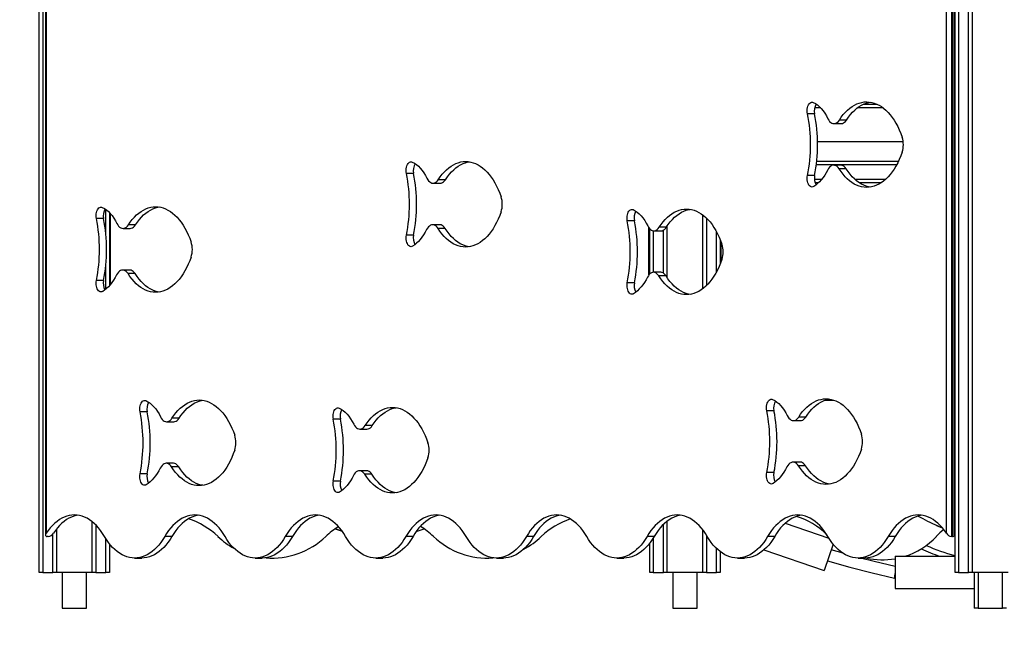
# Model space of a CAD drawing. Units: millimetres. Extents: x 38575 to 72980, y 41310 to 63984.
# Drawn here: x 54017 to 55387, y 59792 to 60638 of the extents above; entities that cross this region are included whole.
import ezdxf

# ---------------------------------------------------------------- set-up
doc = ezdxf.new("R2010")
doc.units = ezdxf.units.MM
doc.header["$PDSIZE"] = -1
doc.layers.get('0').update_dxf_attribs({"color": 1})
doc.layers.add('TIPTAP', color=6, linetype='Continuous')
doc.layers.add('TIPTAP_DIM', color=9, linetype='Continuous')
doc.styles.get("Standard").update_dxf_attribs({"font": 'arial.ttf'})
doc.dimstyles.new('0000000028386F98', dxfattribs={"dimscale": 100, "dimtxt": 1, "dimasz": 1, "dimexe": 1, "dimexo": 1, "dimgap": 1, "dimtad": 1, "dimdec": 0, "dimtxsty": 'Standard', "dimblk": 'OBLIQUE', "dimcen": 2.5, "dimdle": 1, "dimadec": 0, "dimazin": 0, "dimtfac": 1, "dimtdec": 0, "dimtmove": 0, "dimatfit": 3, "dimldrblk": 'OBLIQUE', "dimfxl": 0, "dimarcsym": 0})

# ---------------------------------------------------------------- blocks, each defined once
blk = doc.blocks.new('MM118_front')
at = {"layer": 'TIPTAP'}
for p, q in [((-1324, 50), (-1324, 2393)), ((-1319, 2393), (-1319, 50)), ((-49, 50), (-49, 2393)), ((-44, 2393), (-44, 50)), ((-30, 50), (-30, 2393)), ((-25, 2393), (-25, 50)), ((-61, 104.5), (-61, 1130.3)), ((-54, 1130), (-54, 100)), ((-52.4, 100), (-52.4, 1130)), ((-50.2, 102.1), (-50.2, 1130.1)), ((-1315, 924.9), (-1315, 102.1)), ((-1314.1, 924.8), (-1314.1, 104.5)), ((-50.2, 779.6), (-49, 779.4)), ((-50.2, 756.9), (-49, 756.9)), ((-49, 751.9), (-50.2, 751.9)), ((-50.2, 731.9), (-49, 731.9)), ((-49, 726.9), (-50.2, 726.9)), ((-242.4, 701.9), (-241.9, 701.9)), ((-176.7, 701.9), (-157.2, 701.9)), ((-50.2, 701.9), (-49, 701.9)), ((-244.4, 688.8), (-254.3, 688.8)), ((-236, 696.9), (-244.4, 696.9)), ((-149.1, 696.9), (-184.9, 696.9)), ((-49, 696.9), (-50.2, 696.9)), ((-217.4, 675), (-207.5, 675)), ((-200.1, 680), (-210, 680)), ((-240.2, 650), (-121.2, 650)), ((-50.2, 650), (-49, 650)), ((-130.3, 617.6), (-241.9, 617.6)), ((-241.4, 622.6), (-127.8, 622.6)), ((-207.9, 617.2), (-217.8, 617.2)), ((-50.2, 622.6), (-49, 622.6)), ((-49, 617.6), (-50.2, 617.6)), ((-802.7, 605.7), (-812.6, 605.7)), ((-200.4, 612.1), (-210.4, 612.1)), ((-775.7, 592), (-765.7, 592)), ((-758.4, 596.9), (-768.3, 596.9)), ((-244.4, 602.7), (-254.3, 602.7)), ((-244.8, 597.6), (-234.4, 597.6)), ((-239, 592.6), (-243.9, 592.6)), ((-188.5, 597.6), (-145.4, 597.6)), ((-151.8, 592.6), (-182.2, 592.6)), ((-50.2, 597.6), (-49, 597.6)), ((-49, 592.6), (-50.2, 592.6)), ((-50.2, 567.6), (-49, 567.6)), ((-49, 562.6), (-50.2, 562.6)), ((-1231, 520.7), (-1231, 555.4)), ((-1226, 551), (-1226, 449.5)), ((-1225, 550), (-1226, 550)), ((-1225, 550), (-1225, 450.7)), ((-1234.2, 542.7), (-1244.1, 542.7)), ((-495.2, 539.5), (-505.2, 539.5)), ((-400, 445.2), (-400, 547.7)), ((-395, 543.4), (-395, 449.5)), ((-1207.2, 529), (-1197.3, 529)), ((-1189.9, 533.9), (-1199.8, 533.9)), ((-766.2, 534.1), (-776.1, 534.1)), ((-758.7, 529.1), (-768.7, 529.1)), ((-475, 464.4), (-475, 529.8)), ((-474, 465.5), (-474, 528.6)), ((-469, 525.8), (-469, 467.9)), ((-468.2, 525.7), (-458.3, 525.7)), ((-450.9, 530.7), (-460.8, 530.7)), ((-455, 466.7), (-455, 526.6)), ((-450, 532), (-450, 460.9)), ((-381, 468.6), (-381, 524.3)), ((-802.7, 519.6), (-812.6, 519.6)), ((-376, 513.7), (-376, 479.2)), ((-375, 511.2), (-375, 481.7)), ((-50.1, 513.5), (-50.2, 513.1)), ((-50.2, 505), (-49.5, 505)), ((-49.5, 505), (-49.5, 445)), ((-49.5, 505), (-49, 505)), ((-1231, 444.6), (-1231, 478.6)), ((-1197.8, 471.1), (-1207.7, 471.1)), ((-1190.3, 466.1), (-1200.2, 466.1)), ((-458.8, 467.9), (-468.7, 467.9)), ((-1234.2, 456.6), (-1244.1, 456.6)), ((-495.2, 453.4), (-505.2, 453.4)), ((-451.3, 462.8), (-461.2, 462.8)), ((-50.2, 445), (-49.5, 445)), ((-49.5, 445), (-49, 445)), ((-50.2, 427.7), (-50.1, 427.4)), ((-50.2, 400), (-49, 400)), ((-229.2, 290), (-218.1, 290)), ((-50.2, 290), (-49, 290)), ((-301, 275.2), (-311, 275.2)), ((-50.2, 285), (-49, 285)), ((-1173.5, 273.5), (-1183.5, 273.5)), ((-1129.2, 264.7), (-1139.1, 264.7)), ((-904.5, 263.2), (-914.4, 263.2)), ((-274, 261.4), (-264.1, 261.4)), ((-256.7, 266.3), (-266.6, 266.3)), ((-1146.5, 259.8), (-1136.6, 259.8)), ((-877.5, 249.5), (-867.6, 249.5)), ((-860.2, 254.4), (-870.1, 254.4)), ((-1137.1, 201.9), (-1147, 201.9)), ((-1129.6, 196.9), (-1139.5, 196.9)), ((-264.6, 203.6), (-274.5, 203.6)), ((-257.1, 198.5), (-267, 198.5)), ((-1173.5, 187.4), (-1183.5, 187.4)), ((-868, 191.6), (-878, 191.6)), ((-860.6, 186.6), (-870.5, 186.6)), ((-301, 189.1), (-311, 189.1)), ((-904.5, 177.1), (-914.4, 177.1)), ((-100.2, 128.5), (-93.8, 125)), ((-100.1, 128.5), (-93.7, 125)), ((-1300, 110.3), (-1300, 50)), ((-1250, 50), (-1250, 120.4)), ((-1245, 115.9), (-1245, 50)), ((-455, 50), (-455, 116.7)), ((-450, 121.1), (-450, 50)), ((-285.2, 118.5), (-224.6, 97.8)), ((-1311.2, 100), (-1312.8, 100)), ((-1305, 50), (-1305, 103.5)), ((-1231, 50), (-1231, 96.7)), ((-1139.2, 100), (-1149.1, 100)), ((-971.3, 100), (-981.3, 100)), ((-803.5, 100), (-813.4, 100)), ((-635.7, 100), (-645.6, 100)), ((-467.8, 100), (-477.7, 100)), ((-469, 98), (-469, 50)), ((-400, 50), (-400, 109.2)), ((-395, 102), (-395, 50)), ((-300, 100), (-309.9, 100)), ((-132.1, 100), (-142.1, 100)), ((-52.4, 100), (-54, 100)), ((-50.2, 106.8), (-49, 106.5)), ((-50.2, 106.8), (-49, 106.5)), ((-1226, 89.7), (-1226, 50)), ((-474, 50), (-474, 90.8)), ((-381, 50), (-381, 83.3)), ((-218.5, 89.2), (-231.1, 52.4)), ((-1191.1, 70), (-1181.1, 70)), ((-1023.2, 70), (-1013.3, 70)), ((-855.4, 70), (-845.5, 70)), ((-687.5, 70), (-677.6, 70)), ((-519.7, 70), (-509.8, 70)), ((-376, 78.9), (-376, 50)), ((-351.9, 70), (-341.9, 70)), ((-315.1, 81.2), (-231.1, 52.4)), ((-204.7, 76.6), (-221.4, 81.3)), ((-184, 70), (-174.1, 70)), ((-132.5, 72.5), (-132.5, 27.5)), ((-132.5, 72.5), (-49, 72.5)), ((-226.4, 66.1), (-226.3, 66.1)), ((-1319, 50), (-1324, 50)), ((-1319, 50), (-1305, 50)), ((-1300, 50), (-1305, 50)), ((-1250, 50), (-1300, 50)), ((-1291.8, 50), (-1291.8, 0)), ((-1258.1, 0), (-1258.1, 50)), ((-1245, 50), (-1250, 50)), ((-1245, 50), (-1231, 50)), ((-1226, 50), (-1231, 50)), ((-469, 50), (-474, 50)), ((-469, 50), (-455, 50)), ((-450, 50), (-455, 50)), ((-400, 50), (-450, 50)), ((-441.9, 50), (-441.9, 0)), ((-408.1, 0), (-408.1, 50)), ((-395, 50), (-400, 50)), ((-395, 50), (-381, 50)), ((-376, 50), (-381, 50)), ((-133.4, 42), (-132.5, 42)), ((-44, 50), (-49, 50)), ((-44, 50), (-30, 50)), ((-25, 50), (-30, 50)), ((25, 50), (-25, 50)), ((-22.5, 50), (-22.5, 0)), ((-22.5, 50), (-22.5, 27.5)), ((-16.9, 50), (-16.9, 0)), ((16.9, 0), (16.9, 50)), ((-132.5, 27.5), (-22.5, 27.5)), ((-1291.8, 0), (-1258.1, 0)), ((-441.9, 0), (-408.1, 0)), ((-16.9, 0), (-22.5, 0)), ((-16.9, 0), (16.9, 0)), ((22.5, 0), (16.9, 0))]:
    blk.add_line(p, q, dxfattribs=at)
at = {"layer": 'TIPTAP', "flags": 128}
for points in [[(-254.3, 688.8), (-254.6, 690.9), (-254.7, 693.1), (-254.6, 695.2), (-254.2, 697.3), (-253.7, 699.2), (-252.9, 701), (-252, 702.4), (-251, 703.6), (-249.9, 704.4), (-248.7, 704.8), (-247.5, 704.8), (-246.3, 704.5)], [(-246.3, 704.5), (-243.3, 702.9), (-240.5, 701), (-237.7, 698.6), (-235.1, 696), (-232.6, 692.9), (-230.2, 689.6), (-228, 685.9), (-225.9, 681.9)], [(-210, 680), (-207.3, 683.9), (-204.5, 687.5), (-201.6, 690.8), (-198.5, 693.8), (-195.4, 696.5), (-192.2, 698.8), (-188.9, 700.8), (-185.6, 702.4), (-182.2, 703.7), (-178.7, 704.6), (-175.3, 705.2), (-171.8, 705.3), (-168.4, 705.1), (-164.9, 704.6), (-161.5, 703.6), (-158.1, 702.3), (-154.7, 700.7), (-151.5, 698.7), (-148.3, 696.3), (-145.1, 693.6), (-142.1, 690.6), (-139.2, 687.3), (-136.4, 683.6), (-133.7, 679.7), (-131.2, 675.5), (-128.8, 671), (-126.6, 666.3), (-124.5, 661.4), (-122.6, 656.2)], [(-200.1, 680), (-197.4, 683.9), (-194.6, 687.5), (-191.6, 690.8), (-188.6, 693.8), (-185.5, 696.5), (-182.3, 698.8), (-179, 700.8), (-175.6, 702.4), (-172.3, 703.7), (-168.8, 704.6), (-167, 705)], [(-225.9, 681.9), (-224.7, 679.9), (-223.5, 678.2), (-222, 676.8), (-220.5, 675.8), (-219, 675.2), (-217.4, 675), (-215.8, 675.2), (-214.2, 675.9), (-212.7, 676.9), (-211.3, 678.2), (-210, 680)], [(-207.5, 675), (-207.4, 675), (-205.8, 675.2), (-204.3, 675.9), (-202.8, 676.9), (-201.3, 678.2), (-200.1, 680)], [(-122.6, 635.3), (-124.5, 630.1), (-126.6, 625.1), (-128.8, 620.4), (-131.2, 615.9), (-133.8, 611.7), (-136.5, 607.7), (-139.3, 604.1), (-142.2, 600.8), (-145.3, 597.7), (-148.4, 595), (-151.6, 592.7), (-154.9, 590.7), (-158.3, 589.1), (-161.7, 587.8), (-165.2, 586.9), (-168.6, 586.3), (-172.1, 586.2), (-175.6, 586.4), (-179.1, 587), (-182.5, 587.9), (-185.9, 589.2), (-189.3, 590.9), (-192.6, 592.9), (-195.8, 595.3), (-198.9, 598), (-202, 601.1), (-204.9, 604.5), (-207.7, 608.2), (-210.4, 612.1)], [(-812.6, 605.7), (-812.9, 607.8), (-813, 610), (-812.9, 612.2), (-812.5, 614.2), (-812, 616.2), (-811.2, 617.9), (-810.3, 619.4), (-809.3, 620.5), (-808.2, 621.3), (-807, 621.7), (-805.7, 621.8), (-804.5, 621.4)], [(-804.5, 621.4), (-801.6, 619.8), (-798.8, 617.9), (-796, 615.6), (-793.4, 612.9), (-790.9, 609.9), (-788.5, 606.5), (-786.3, 602.8), (-784.2, 598.9)], [(-768.3, 596.9), (-765.6, 600.8), (-762.8, 604.4), (-759.9, 607.8), (-756.8, 610.8), (-753.7, 613.4), (-750.5, 615.8), (-747.2, 617.7), (-743.9, 619.4), (-740.5, 620.6), (-737, 621.6), (-733.6, 622.1), (-730.1, 622.3), (-726.7, 622.1), (-723.2, 621.5), (-719.8, 620.6), (-716.4, 619.3), (-713, 617.6), (-709.8, 615.6), (-706.6, 613.3), (-703.4, 610.6), (-700.4, 607.5), (-697.5, 604.2), (-694.7, 600.6), (-692, 596.6), (-689.5, 592.4), (-687.1, 588), (-684.9, 583.2), (-682.8, 578.3), (-680.9, 573.1)], [(-758.4, 596.9), (-755.7, 600.8), (-752.9, 604.4), (-749.9, 607.8), (-746.9, 610.8), (-743.8, 613.4), (-740.6, 615.8), (-737.3, 617.7), (-733.9, 619.4), (-730.5, 620.6), (-727.1, 621.6), (-725.3, 621.9)], [(-210.4, 612.1), (-211.6, 613.9), (-213, 615.3), (-214.5, 616.3), (-216.1, 616.9), (-217.7, 617.2), (-219.3, 617), (-220.8, 616.5), (-222.3, 615.5), (-223.8, 614.2), (-225.1, 612.5), (-226.2, 610.5)], [(-200.4, 612.1), (-201.7, 613.9), (-203.1, 615.3), (-204.6, 616.3), (-206.2, 616.9), (-207.8, 617.2), (-207.9, 617.2)], [(-226.2, 610.5), (-228.3, 606.7), (-230.4, 603.2), (-232.7, 599.8), (-235.1, 596.8), (-237.7, 594), (-240.3, 591.5), (-242.9, 589.2), (-245.7, 587.3)], [(-167, 586.5), (-169.2, 587), (-172.6, 587.9), (-176, 589.2), (-179.4, 590.9), (-182.7, 592.9), (-185.9, 595.3), (-189, 598), (-192, 601.1), (-195, 604.5), (-197.8, 608.2), (-200.4, 612.1)], [(-784.2, 598.9), (-783, 596.9), (-781.8, 595.1), (-780.3, 593.8), (-778.8, 592.8), (-777.3, 592.2), (-775.7, 592), (-774, 592.2), (-772.5, 592.8), (-771, 593.8), (-769.6, 595.2), (-768.3, 596.9)], [(-765.7, 592), (-765.7, 592), (-764.1, 592.2), (-762.6, 592.8), (-761, 593.8), (-759.6, 595.2), (-758.4, 596.9)], [(-245.7, 587.3), (-246.8, 586.8), (-248, 586.6), (-249.2, 586.8), (-250.3, 587.4), (-251.4, 588.3), (-252.3, 589.5), (-253.1, 590.9), (-253.8, 592.6), (-254.3, 594.5), (-254.6, 596.5), (-254.7, 598.6), (-254.6, 600.7), (-254.3, 602.7)], [(-1244.1, 542.7), (-1244.5, 544.8), (-1244.5, 547), (-1244.4, 549.2), (-1244.1, 551.2), (-1243.5, 553.2), (-1242.8, 554.9), (-1241.9, 556.4), (-1240.8, 557.5), (-1239.7, 558.3), (-1238.5, 558.7), (-1237.3, 558.8), (-1236.1, 558.4)], [(-1236.1, 558.4), (-1233.2, 556.8), (-1230.3, 554.9), (-1227.6, 552.6), (-1224.9, 549.9), (-1222.4, 546.9), (-1220, 543.5), (-1217.8, 539.8), (-1215.7, 535.9)], [(-1199.8, 533.9), (-1197.1, 537.8), (-1194.3, 541.4), (-1191.4, 544.8), (-1188.4, 547.8), (-1185.2, 550.4), (-1182, 552.8), (-1178.8, 554.7), (-1175.4, 556.4), (-1172, 557.7), (-1168.6, 558.6), (-1165.1, 559.1), (-1161.7, 559.3), (-1158.2, 559.1), (-1154.7, 558.5), (-1151.3, 557.6), (-1147.9, 556.3), (-1144.6, 554.6), (-1141.3, 552.6), (-1138.1, 550.3), (-1135, 547.6), (-1132, 544.6), (-1129, 541.2), (-1126.2, 537.6), (-1123.6, 533.6), (-1121, 529.4), (-1118.6, 525), (-1116.4, 520.2), (-1114.3, 515.3), (-1112.4, 510.1)], [(-1189.9, 533.9), (-1187.2, 537.8), (-1184.4, 541.4), (-1181.5, 544.8), (-1178.5, 547.8), (-1175.3, 550.4), (-1172.1, 552.8), (-1168.8, 554.7), (-1165.5, 556.4), (-1162.1, 557.7), (-1158.7, 558.6), (-1156.8, 558.9)], [(-680.9, 552.2), (-682.8, 547.1), (-684.9, 542.1), (-687.1, 537.3), (-689.5, 532.9), (-692.1, 528.6), (-694.8, 524.7), (-697.6, 521), (-700.5, 517.7), (-703.6, 514.7), (-706.7, 512), (-709.9, 509.6), (-713.2, 507.6), (-716.6, 506), (-720, 504.7), (-723.5, 503.8), (-726.9, 503.3), (-730.4, 503.1), (-733.9, 503.3), (-737.4, 503.9), (-740.8, 504.8), (-744.2, 506.2), (-747.6, 507.8), (-750.9, 509.9), (-754.1, 512.3), (-757.2, 515), (-760.3, 518), (-763.2, 521.4), (-766, 525.1), (-768.7, 529.1)], [(-505.2, 539.5), (-505.5, 541.6), (-505.5, 543.8), (-505.4, 545.9), (-505.1, 548), (-504.5, 549.9), (-503.8, 551.7), (-502.9, 553.1), (-501.8, 554.3), (-500.7, 555.1), (-499.5, 555.5), (-498.3, 555.5), (-497.1, 555.2)], [(-497.1, 555.2), (-494.2, 553.6), (-491.3, 551.7), (-488.6, 549.3), (-485.9, 546.6), (-483.4, 543.6), (-481, 540.3), (-478.8, 536.6), (-476.7, 532.6)], [(-460.8, 530.7), (-458.1, 534.6), (-455.3, 538.2), (-452.4, 541.5), (-449.4, 544.5), (-446.3, 547.2), (-443, 549.5), (-439.8, 551.5), (-436.4, 553.1), (-433, 554.4), (-429.6, 555.3), (-426.1, 555.9), (-422.7, 556), (-419.2, 555.8), (-415.7, 555.3), (-412.3, 554.3), (-408.9, 553), (-405.6, 551.4), (-402.3, 549.4), (-399.1, 547), (-396, 544.3), (-393, 541.3), (-390, 538), (-387.2, 534.3), (-384.6, 530.4), (-382, 526.2), (-379.6, 521.7), (-377.4, 517), (-375.3, 512), (-373.4, 506.9)], [(-450.9, 530.7), (-448.2, 534.6), (-445.4, 538.2), (-442.5, 541.5), (-439.5, 544.5), (-436.3, 547.2), (-433.1, 549.5), (-429.8, 551.5), (-426.5, 553.1), (-423.1, 554.4), (-419.7, 555.3), (-417.8, 555.6)], [(-1215.7, 535.9), (-1214.6, 533.9), (-1213.3, 532.1), (-1211.9, 530.8), (-1210.4, 529.8), (-1208.8, 529.2), (-1207.2, 529), (-1205.6, 529.2), (-1204, 529.8), (-1202.5, 530.8), (-1201.1, 532.2), (-1199.8, 533.9)], [(-1197.3, 529), (-1197.3, 529), (-1195.7, 529.2), (-1194.1, 529.8), (-1192.6, 530.8), (-1191.2, 532.2), (-1189.9, 533.9)], [(-784.5, 527.5), (-786.6, 523.7), (-788.7, 520.1), (-791, 516.8), (-793.4, 513.7), (-795.9, 510.9), (-798.5, 508.4), (-801.2, 506.2), (-804, 504.3)], [(-768.7, 529.1), (-769.9, 530.8), (-771.3, 532.2), (-772.8, 533.2), (-774.4, 533.9), (-776, 534.1), (-777.6, 534), (-779.1, 533.4), (-780.6, 532.4), (-782.1, 531.1), (-783.4, 529.4), (-784.5, 527.5)], [(-758.7, 529.1), (-760, 530.8), (-761.4, 532.2), (-762.9, 533.2), (-764.5, 533.9), (-766, 534.1), (-766.2, 534.1)], [(-725.3, 503.5), (-727.5, 503.9), (-730.9, 504.8), (-734.3, 506.2), (-737.7, 507.8), (-741, 509.9), (-744.2, 512.3), (-747.3, 515), (-750.3, 518), (-753.3, 521.4), (-756.1, 525.1), (-758.7, 529.1)], [(-476.7, 532.6), (-475.6, 530.6), (-474.3, 528.9), (-472.9, 527.5), (-471.4, 526.5), (-469.8, 525.9), (-468.2, 525.7), (-466.6, 525.9), (-465, 526.6), (-463.5, 527.6), (-462.1, 528.9), (-460.8, 530.7)], [(-458.3, 525.7), (-458.3, 525.7), (-456.7, 525.9), (-455.1, 526.6), (-453.6, 527.6), (-452.2, 528.9), (-450.9, 530.7)], [(-804, 504.3), (-805.1, 503.7), (-806.3, 503.6), (-807.5, 503.8), (-808.6, 504.3), (-809.6, 505.2), (-810.6, 506.4), (-811.4, 507.9), (-812.1, 509.6), (-812.6, 511.5), (-812.9, 513.5), (-813, 515.5), (-812.9, 517.6), (-812.6, 519.6)], [(-1112.4, 489.2), (-1114.3, 484.1), (-1116.4, 479.1), (-1118.7, 474.3), (-1121.1, 469.9), (-1123.6, 465.6), (-1126.3, 461.7), (-1129.1, 458), (-1132.1, 454.7), (-1135.1, 451.7), (-1138.3, 449), (-1141.5, 446.6), (-1144.8, 444.6), (-1148.1, 443), (-1151.6, 441.7), (-1155, 440.8), (-1158.5, 440.3), (-1162, 440.1), (-1165.4, 440.3), (-1168.9, 440.9), (-1172.4, 441.8), (-1175.8, 443.2), (-1179.1, 444.8), (-1182.4, 446.9), (-1185.6, 449.3), (-1188.8, 452), (-1191.8, 455), (-1194.7, 458.4), (-1197.5, 462.1), (-1200.2, 466.1)], [(-373.4, 486), (-375.4, 480.8), (-377.4, 475.8), (-379.7, 471.1), (-382.1, 466.6), (-384.6, 462.4), (-387.3, 458.4), (-390.1, 454.8), (-393.1, 451.4), (-396.1, 448.4), (-399.3, 445.7), (-402.5, 443.4), (-405.8, 441.4), (-409.1, 439.8), (-412.6, 438.5), (-416, 437.6), (-419.5, 437), (-423, 436.9), (-426.5, 437.1), (-429.9, 437.6), (-433.4, 438.6), (-436.8, 439.9), (-440.1, 441.6), (-443.4, 443.6), (-446.6, 446), (-449.8, 448.7), (-452.8, 451.8), (-455.7, 455.2), (-458.5, 458.9), (-461.2, 462.8)], [(-1200.2, 466.1), (-1201.5, 467.8), (-1202.9, 469.2), (-1204.4, 470.2), (-1205.9, 470.9), (-1207.5, 471.1), (-1209.1, 471), (-1210.7, 470.4), (-1212.2, 469.4), (-1213.6, 468.1), (-1214.9, 466.5), (-1216.1, 464.5)], [(-1190.3, 466.1), (-1191.5, 467.8), (-1192.9, 469.2), (-1194.4, 470.2), (-1196, 470.9), (-1197.6, 471.1), (-1197.8, 471.1)], [(-1156.8, 440.5), (-1159, 440.9), (-1162.4, 441.8), (-1165.8, 443.2), (-1169.2, 444.8), (-1172.5, 446.9), (-1175.7, 449.3), (-1178.8, 452), (-1181.9, 455), (-1184.8, 458.4), (-1187.6, 462.1), (-1190.3, 466.1)], [(-461.2, 462.8), (-462.5, 464.6), (-463.9, 466), (-465.4, 467), (-466.9, 467.6), (-468.5, 467.9), (-470.1, 467.7), (-471.7, 467.2), (-473.2, 466.2), (-474.6, 464.9), (-475.9, 463.2), (-477.1, 461.2)], [(-451.3, 462.8), (-452.6, 464.6), (-453.9, 466), (-455.4, 467), (-457, 467.6), (-458.6, 467.9), (-458.8, 467.9)], [(-1235.5, 441.3), (-1236.7, 440.7), (-1237.8, 440.6), (-1239, 440.8), (-1240.1, 441.3), (-1241.2, 442.2), (-1242.1, 443.4), (-1243, 444.9), (-1243.6, 446.6), (-1244.1, 448.5), (-1244.4, 450.5), (-1244.5, 452.5), (-1244.4, 454.6), (-1244.1, 456.6)], [(-1216.1, 464.5), (-1218.1, 460.7), (-1220.3, 457.1), (-1222.6, 453.8), (-1225, 450.7), (-1227.5, 447.9), (-1230.1, 445.4), (-1232.8, 443.2), (-1235.5, 441.3)], [(-496.5, 438), (-497.7, 437.5), (-498.8, 437.3), (-500, 437.5), (-501.1, 438.1), (-502.2, 439), (-503.1, 440.2), (-504, 441.6), (-504.6, 443.3), (-505.1, 445.2), (-505.4, 447.2), (-505.5, 449.3), (-505.4, 451.4), (-505.2, 453.4)], [(-477.1, 461.2), (-479.1, 457.4), (-481.3, 453.8), (-483.6, 450.5), (-486, 447.5), (-488.5, 444.7), (-491.1, 442.1), (-493.8, 439.9), (-496.5, 438)], [(-417.8, 437.2), (-420, 437.6), (-423.4, 438.6), (-426.9, 439.9), (-430.2, 441.6), (-433.5, 443.6), (-436.7, 446), (-439.8, 448.7), (-442.9, 451.8), (-445.8, 455.2), (-448.6, 458.9), (-451.3, 462.8)], [(-1183.5, 273.5), (-1183.8, 275.6), (-1183.9, 277.8), (-1183.7, 280), (-1183.4, 282), (-1182.8, 284), (-1182.1, 285.7), (-1181.2, 287.2), (-1180.2, 288.3), (-1179, 289.1), (-1177.8, 289.5), (-1176.6, 289.6), (-1175.4, 289.2)], [(-1175.4, 289.2), (-1172.5, 287.6), (-1169.6, 285.7), (-1166.9, 283.4), (-1164.3, 280.7), (-1161.7, 277.7), (-1159.3, 274.3), (-1157.1, 270.6), (-1155, 266.7)], [(-1139.1, 264.7), (-1136.4, 268.6), (-1133.6, 272.2), (-1130.7, 275.5), (-1127.7, 278.5), (-1124.6, 281.2), (-1121.3, 283.5), (-1118.1, 285.5), (-1114.7, 287.2), (-1111.3, 288.4), (-1107.9, 289.4), (-1104.4, 289.9), (-1101, 290.1), (-1097.5, 289.9), (-1094.1, 289.3), (-1090.6, 288.4), (-1087.2, 287.1), (-1083.9, 285.4), (-1080.6, 283.4), (-1077.4, 281.1), (-1074.3, 278.4), (-1071.3, 275.3), (-1068.3, 272), (-1065.5, 268.4), (-1062.9, 264.4), (-1060.3, 260.2), (-1058, 255.8), (-1055.7, 251), (-1053.6, 246.1), (-1051.7, 240.9)], [(-1129.2, 264.7), (-1126.5, 268.6), (-1123.7, 272.2), (-1120.8, 275.5), (-1117.8, 278.5), (-1114.6, 281.2), (-1111.4, 283.5), (-1108.1, 285.5), (-1104.8, 287.2), (-1101.4, 288.4), (-1098, 289.4), (-1096.1, 289.7)], [(-311, 275.2), (-311.3, 277.3), (-311.3, 279.4), (-311.2, 281.6), (-310.9, 283.7), (-310.3, 285.6), (-309.6, 287.3), (-308.7, 288.8), (-307.6, 289.9), (-306.5, 290.7), (-305.3, 291.2), (-304.1, 291.2), (-302.9, 290.8)], [(-302.9, 290.8), (-300, 289.3), (-297.1, 287.3), (-294.4, 285), (-291.7, 282.3), (-289.2, 279.3), (-286.8, 275.9), (-284.6, 272.3), (-282.5, 268.3)], [(-266.6, 266.3), (-263.9, 270.3), (-261.1, 273.9), (-258.2, 277.2), (-255.2, 280.2), (-252.1, 282.9), (-248.8, 285.2), (-245.6, 287.2), (-242.2, 288.8), (-238.8, 290.1), (-235.4, 291), (-231.9, 291.5), (-228.5, 291.7), (-225, 291.5), (-221.5, 290.9), (-218.1, 290), (-214.7, 288.7), (-211.4, 287.1), (-208.1, 285.1), (-204.9, 282.7), (-201.8, 280), (-198.8, 277), (-195.8, 273.7), (-193, 270), (-190.4, 266.1), (-187.8, 261.9), (-185.4, 257.4), (-183.2, 252.7), (-181.1, 247.7), (-179.2, 242.6)], [(-256.7, 266.3), (-254, 270.3), (-251.2, 273.9), (-248.3, 277.2), (-245.3, 280.2), (-242.1, 282.9), (-238.9, 285.2), (-235.6, 287.2), (-232.3, 288.8), (-228.9, 290.1), (-225.5, 291), (-223.6, 291.3)], [(-914.4, 263.2), (-914.8, 265.3), (-914.8, 267.5), (-914.7, 269.7), (-914.4, 271.7), (-913.8, 273.7), (-913.1, 275.4), (-912.2, 276.9), (-911.1, 278), (-910, 278.8), (-908.8, 279.2), (-907.6, 279.3), (-906.4, 278.9)], [(-906.4, 278.9), (-903.5, 277.3), (-900.6, 275.4), (-897.9, 273.1), (-895.2, 270.4), (-892.7, 267.4), (-890.3, 264), (-888.1, 260.3), (-886, 256.4)], [(-870.1, 254.4), (-867.4, 258.3), (-864.6, 261.9), (-861.7, 265.3), (-858.7, 268.3), (-855.5, 270.9), (-852.3, 273.3), (-849, 275.2), (-845.7, 276.9), (-842.3, 278.1), (-838.9, 279.1), (-835.4, 279.6), (-832, 279.8), (-828.5, 279.6), (-825, 279), (-821.6, 278.1), (-818.2, 276.8), (-814.9, 275.1), (-811.6, 273.1), (-808.4, 270.8), (-805.3, 268.1), (-802.2, 265), (-799.3, 261.7), (-796.5, 258.1), (-793.9, 254.1), (-791.3, 249.9), (-788.9, 245.5), (-786.7, 240.7), (-784.6, 235.8), (-782.7, 230.6)], [(-860.2, 254.4), (-857.5, 258.3), (-854.7, 261.9), (-851.8, 265.3), (-848.7, 268.3), (-845.6, 270.9), (-842.4, 273.3), (-839.1, 275.2), (-835.8, 276.9), (-832.4, 278.1), (-829, 279.1), (-827.1, 279.4)], [(-1155, 266.7), (-1153.9, 264.7), (-1152.6, 262.9), (-1151.2, 261.6), (-1149.7, 260.6), (-1148.1, 260), (-1146.5, 259.8), (-1144.9, 260), (-1143.3, 260.6), (-1141.8, 261.6), (-1140.4, 263), (-1139.1, 264.7)], [(-1136.6, 259.8), (-1136.6, 259.8), (-1135, 260), (-1133.4, 260.6), (-1131.9, 261.6), (-1130.5, 263), (-1129.2, 264.7)], [(-282.5, 268.3), (-281.4, 266.3), (-280.1, 264.6), (-278.7, 263.2), (-277.2, 262.2), (-275.6, 261.6), (-274, 261.4), (-272.4, 261.6), (-270.8, 262.2), (-269.3, 263.2), (-267.9, 264.6), (-266.6, 266.3)], [(-264.1, 261.4), (-264.1, 261.4), (-262.5, 261.6), (-260.9, 262.2), (-259.4, 263.2), (-258, 264.6), (-256.7, 266.3)], [(-886, 256.4), (-884.9, 254.4), (-883.6, 252.6), (-882.2, 251.3), (-880.7, 250.3), (-879.1, 249.7), (-877.5, 249.5), (-875.9, 249.7), (-874.3, 250.3), (-872.8, 251.3), (-871.4, 252.7), (-870.1, 254.4)], [(-867.6, 249.5), (-867.6, 249.5), (-866, 249.7), (-864.4, 250.3), (-862.9, 251.3), (-861.5, 252.7), (-860.2, 254.4)], [(-1051.7, 220), (-1053.7, 214.9), (-1055.7, 209.9), (-1058, 205.1), (-1060.4, 200.6), (-1062.9, 196.4), (-1065.6, 192.5), (-1068.4, 188.8), (-1071.4, 185.5), (-1074.4, 182.5), (-1077.6, 179.8), (-1080.8, 177.4), (-1084.1, 175.4), (-1087.5, 173.8), (-1090.9, 172.5), (-1094.3, 171.6), (-1097.8, 171.1), (-1101.3, 170.9), (-1104.8, 171.1), (-1108.2, 171.7), (-1111.7, 172.6), (-1115.1, 174), (-1118.4, 175.6), (-1121.7, 177.7), (-1124.9, 180.1), (-1128.1, 182.8), (-1131.1, 185.8), (-1134, 189.2), (-1136.8, 192.9), (-1139.5, 196.9)], [(-179.2, 221.7), (-181.2, 216.5), (-183.2, 211.5), (-185.5, 206.8), (-187.9, 202.3), (-190.4, 198.1), (-193.1, 194.1), (-195.9, 190.5), (-198.9, 187.1), (-201.9, 184.1), (-205.1, 181.4), (-208.3, 179.1), (-211.6, 177.1), (-215, 175.4), (-218.4, 174.2), (-221.8, 173.2), (-225.3, 172.7), (-228.8, 172.5), (-232.3, 172.7), (-235.7, 173.3), (-239.2, 174.3), (-242.6, 175.6), (-245.9, 177.3), (-249.2, 179.3), (-252.4, 181.7), (-255.6, 184.4), (-258.6, 187.5), (-261.5, 190.9), (-264.3, 194.5), (-267, 198.5)], [(-782.7, 209.7), (-784.6, 204.6), (-786.7, 199.6), (-789, 194.8), (-791.4, 190.4), (-793.9, 186.1), (-796.6, 182.2), (-799.4, 178.5), (-802.4, 175.2), (-805.4, 172.2), (-808.6, 169.5), (-811.8, 167.1), (-815.1, 165.1), (-818.4, 163.5), (-821.9, 162.2), (-825.3, 161.3), (-828.8, 160.8), (-832.3, 160.6), (-835.7, 160.8), (-839.2, 161.4), (-842.7, 162.3), (-846.1, 163.7), (-849.4, 165.3), (-852.7, 167.4), (-855.9, 169.8), (-859.1, 172.5), (-862.1, 175.5), (-865, 178.9), (-867.8, 182.6), (-870.5, 186.6)], [(-1155.4, 195.3), (-1157.4, 191.5), (-1159.6, 187.9), (-1161.9, 184.6), (-1164.3, 181.5), (-1166.8, 178.7), (-1169.4, 176.2), (-1172.1, 174), (-1174.9, 172.1)], [(-1139.5, 196.9), (-1140.8, 198.6), (-1142.2, 200), (-1143.7, 201), (-1145.2, 201.7), (-1146.8, 201.9), (-1148.4, 201.8), (-1150, 201.2), (-1151.5, 200.2), (-1152.9, 198.9), (-1154.2, 197.2), (-1155.4, 195.3)], [(-1129.6, 196.9), (-1130.9, 198.6), (-1132.3, 200), (-1133.7, 201), (-1135.3, 201.7), (-1136.9, 201.9), (-1137.1, 201.9)], [(-1096.1, 171.3), (-1098.3, 171.7), (-1101.8, 172.6), (-1105.2, 174), (-1108.5, 175.6), (-1111.8, 177.7), (-1115, 180.1), (-1118.2, 182.8), (-1121.2, 185.8), (-1124.1, 189.2), (-1126.9, 192.9), (-1129.6, 196.9)], [(-282.9, 196.9), (-284.9, 193.1), (-287.1, 189.5), (-289.4, 186.2), (-291.8, 183.1), (-294.3, 180.3), (-296.9, 177.8), (-299.6, 175.6), (-302.3, 173.7)], [(-267, 198.5), (-268.3, 200.2), (-269.7, 201.6), (-271.2, 202.7), (-272.7, 203.3), (-274.3, 203.6), (-275.9, 203.4), (-277.5, 202.8), (-279, 201.9), (-280.4, 200.6), (-281.7, 198.9), (-282.9, 196.9)], [(-257.1, 198.5), (-258.4, 200.2), (-259.7, 201.6), (-261.2, 202.7), (-262.8, 203.3), (-264.4, 203.6), (-264.6, 203.6)], [(-223.6, 172.9), (-225.8, 173.3), (-229.2, 174.3), (-232.7, 175.6), (-236, 177.3), (-239.3, 179.3), (-242.5, 181.7), (-245.6, 184.4), (-248.7, 187.5), (-251.6, 190.9), (-254.4, 194.5), (-257.1, 198.5)], [(-1174.9, 172.1), (-1176, 171.5), (-1177.1, 171.4), (-1178.3, 171.6), (-1179.4, 172.1), (-1180.5, 173), (-1181.5, 174.2), (-1182.3, 175.7), (-1183, 177.4), (-1183.4, 179.3), (-1183.8, 181.3), (-1183.9, 183.3), (-1183.8, 185.4), (-1183.5, 187.4)], [(-886.3, 185), (-888.4, 181.2), (-890.6, 177.6), (-892.9, 174.3), (-895.3, 171.2), (-897.8, 168.4), (-900.4, 165.9), (-903.1, 163.7), (-905.8, 161.8)], [(-870.5, 186.6), (-871.8, 188.3), (-873.2, 189.7), (-874.7, 190.7), (-876.2, 191.4), (-877.8, 191.6), (-879.4, 191.5), (-881, 190.9), (-882.5, 189.9), (-883.9, 188.6), (-885.2, 187), (-886.3, 185)], [(-860.6, 186.6), (-861.8, 188.3), (-863.2, 189.7), (-864.7, 190.7), (-866.3, 191.4), (-867.9, 191.6), (-868, 191.6)], [(-827.1, 161), (-829.3, 161.4), (-832.7, 162.3), (-836.1, 163.7), (-839.5, 165.3), (-842.8, 167.4), (-846, 169.8), (-849.1, 172.5), (-852.2, 175.5), (-855.1, 178.9), (-857.9, 182.6), (-860.6, 186.6)], [(-302.3, 173.7), (-303.5, 173.2), (-304.6, 173), (-305.8, 173.2), (-306.9, 173.8), (-308, 174.6), (-309, 175.8), (-309.8, 177.3), (-310.4, 179), (-310.9, 180.9), (-311.2, 182.9), (-311.3, 185), (-311.3, 187.1), (-311, 189.1)], [(-905.8, 161.8), (-907, 161.2), (-908.1, 161.1), (-909.3, 161.3), (-910.4, 161.8), (-911.5, 162.7), (-912.4, 163.9), (-913.3, 165.4), (-913.9, 167.1), (-914.4, 169), (-914.7, 171), (-914.8, 173), (-914.7, 175.1), (-914.4, 177.1)], [(-1233, 100), (-1235.7, 104.2), (-1238.4, 108.2), (-1241.3, 111.9), (-1244.3, 115.2), (-1247.5, 118.3), (-1250.7, 121), (-1254, 123.3), (-1257.3, 125.3), (-1260.8, 127), (-1264.3, 128.3), (-1267.8, 129.2), (-1271.3, 129.8), (-1274.9, 130), (-1278.4, 129.8), (-1282, 129.3), (-1285.5, 128.4), (-1289, 127.1), (-1292.4, 125.5), (-1295.8, 123.5), (-1299.1, 121.1), (-1302.3, 118.4), (-1305.4, 115.4), (-1308.4, 112.1), (-1311.4, 108.4), (-1314.1, 104.5)], [(-1270, 129.6), (-1272, 129.3), (-1275.6, 128.4), (-1279, 127.1), (-1282.5, 125.5), (-1285.9, 123.5), (-1289.2, 121.1), (-1292.4, 118.4), (-1295.5, 115.4), (-1298.5, 112.1), (-1301.4, 108.4), (-1304.2, 104.5)], [(-1065.2, 100), (-1067.8, 104.3), (-1070.6, 108.2), (-1073.5, 111.9), (-1076.5, 115.2), (-1079.7, 118.3), (-1082.9, 121), (-1086.2, 123.4), (-1089.6, 125.4), (-1093, 127), (-1096.5, 128.3), (-1100, 129.3), (-1103.6, 129.8), (-1107.1, 130), (-1110.7, 129.8), (-1114.3, 129.3), (-1117.8, 128.3), (-1121.3, 127), (-1124.7, 125.4), (-1128.1, 123.4), (-1131.4, 121), (-1134.6, 118.3), (-1137.8, 115.2), (-1140.8, 111.9), (-1143.7, 108.2), (-1146.5, 104.3), (-1149.1, 100)], [(-1102.2, 129.6), (-1104.3, 129.3), (-1107.9, 128.3), (-1111.4, 127), (-1114.8, 125.4), (-1118.2, 123.4), (-1121.5, 121), (-1124.7, 118.3), (-1127.8, 115.2), (-1130.9, 111.9), (-1133.8, 108.2), (-1136.5, 104.3), (-1139.2, 100)], [(-897.3, 100), (-900, 104.3), (-902.8, 108.2), (-905.7, 111.9), (-908.7, 115.2), (-911.8, 118.3), (-915, 121), (-918.4, 123.4), (-921.7, 125.4), (-925.2, 127), (-928.7, 128.3), (-932.2, 129.3), (-935.7, 129.8), (-939.3, 130), (-942.9, 129.8), (-946.4, 129.3), (-949.9, 128.3), (-953.4, 127), (-956.9, 125.4), (-960.3, 123.4), (-963.6, 121), (-966.8, 118.3), (-969.9, 115.2), (-972.9, 111.9), (-975.8, 108.2), (-978.6, 104.3), (-981.3, 100)], [(-934.3, 129.6), (-936.5, 129.3), (-940, 128.3), (-943.5, 127), (-947, 125.4), (-950.3, 123.4), (-953.6, 121), (-956.9, 118.3), (-960, 115.2), (-963, 111.9), (-965.9, 108.2), (-968.7, 104.3), (-971.3, 100)], [(-729.5, 100), (-732.1, 104.3), (-734.9, 108.2), (-737.8, 111.9), (-740.9, 115.2), (-744, 118.3), (-747.2, 121), (-750.5, 123.4), (-753.9, 125.4), (-757.3, 127), (-760.8, 128.3), (-764.4, 129.3), (-767.9, 129.8), (-771.5, 130), (-775, 129.8), (-778.6, 129.3), (-782.1, 128.3), (-785.6, 127), (-789, 125.4), (-792.4, 123.4), (-795.7, 121), (-798.9, 118.3), (-802.1, 115.2), (-805.1, 111.9), (-808, 108.2), (-810.8, 104.3), (-813.4, 100)], [(-766.5, 129.6), (-768.7, 129.3), (-772.2, 128.3), (-775.7, 127), (-779.1, 125.4), (-782.5, 123.4), (-785.8, 121), (-789, 118.3), (-792.2, 115.2), (-795.2, 111.9), (-798.1, 108.2), (-800.9, 104.3), (-803.5, 100)], [(-561.7, 100), (-564.3, 104.3), (-567.1, 108.2), (-570, 111.9), (-573, 115.2), (-576.1, 118.3), (-579.4, 121), (-582.7, 123.4), (-586.1, 125.4), (-589.5, 127), (-593, 128.3), (-596.5, 129.3), (-600.1, 129.8), (-603.6, 130), (-607.2, 129.8), (-610.7, 129.3), (-614.3, 128.3), (-617.8, 127), (-621.2, 125.4), (-624.6, 123.4), (-627.9, 121), (-631.1, 118.3), (-634.2, 115.2), (-637.3, 111.9), (-640.2, 108.2), (-642.9, 104.3), (-645.6, 100)], [(-598.7, 129.6), (-600.8, 129.3), (-604.3, 128.3), (-607.8, 127), (-611.3, 125.4), (-614.7, 123.4), (-618, 121), (-621.2, 118.3), (-624.3, 115.2), (-627.3, 111.9), (-630.2, 108.2), (-633, 104.3), (-635.7, 100)], [(-393.8, 100), (-396.5, 104.3), (-399.2, 108.2), (-402.2, 111.9), (-405.2, 115.2), (-408.3, 118.3), (-411.5, 121), (-414.8, 123.4), (-418.2, 125.4), (-421.7, 127), (-425.1, 128.3), (-428.7, 129.3), (-432.2, 129.8), (-435.8, 130), (-439.3, 129.8), (-442.9, 129.3), (-446.4, 128.3), (-449.9, 127), (-453.4, 125.4), (-456.7, 123.4), (-460, 121), (-463.3, 118.3), (-466.4, 115.2), (-469.4, 111.9), (-472.3, 108.2), (-475.1, 104.3), (-477.7, 100)], [(-430.8, 129.6), (-433, 129.3), (-436.5, 128.3), (-440, 127), (-443.4, 125.4), (-446.8, 123.4), (-450.1, 121), (-453.3, 118.3), (-456.5, 115.2), (-459.5, 111.9), (-462.4, 108.2), (-465.2, 104.3), (-467.8, 100)], [(-226, 100), (-228.6, 104.3), (-231.4, 108.2), (-234.3, 111.9), (-237.3, 115.2), (-240.5, 118.3), (-243.7, 121), (-247, 123.4), (-250.4, 125.4), (-253.8, 127), (-257.3, 128.3), (-260.8, 129.3), (-264.4, 129.8), (-267.9, 130), (-271.5, 129.8), (-275.1, 129.3), (-278.6, 128.3), (-282.1, 127), (-285.5, 125.4), (-288.9, 123.4), (-292.2, 121), (-295.4, 118.3), (-298.6, 115.2), (-301.6, 111.9), (-304.5, 108.2), (-307.3, 104.3), (-309.9, 100)], [(-263, 129.6), (-265.1, 129.3), (-268.7, 128.3), (-272.2, 127), (-275.6, 125.4), (-279, 123.4), (-282.3, 121), (-285.5, 118.3), (-288.6, 115.2), (-291.7, 111.9), (-294.6, 108.2), (-297.3, 104.3), (-300, 100)], [(-61, 104.5), (-63.7, 108.4), (-66.6, 112.1), (-69.7, 115.4), (-72.8, 118.4), (-76, 121.1), (-79.3, 123.5), (-82.7, 125.5), (-86.1, 127.1), (-89.6, 128.4), (-93.1, 129.3), (-96.7, 129.8), (-100.2, 130), (-103.8, 129.8), (-107.3, 129.2), (-110.8, 128.3), (-114.3, 127), (-117.7, 125.3), (-121.1, 123.3), (-124.4, 121), (-127.6, 118.3), (-130.7, 115.2), (-133.8, 111.9), (-136.7, 108.2), (-139.4, 104.2), (-142.1, 100)], [(-95.1, 129.6), (-97.4, 129.2), (-100.9, 128.3), (-104.4, 127), (-107.8, 125.3), (-111.2, 123.3), (-114.5, 121), (-117.7, 118.3), (-120.8, 115.2), (-123.8, 111.9), (-126.7, 108.2), (-129.5, 104.2), (-132.1, 100)], [(-912.1, 110.6), (-906.3, 108.7), (-902.2, 107.4)], [(-902.1, 107.4), (-906.4, 108.6), (-912.1, 110.5)], [(-799, 107), (-793.4, 108.7), (-787.8, 110.5)], [(-1314.1, 104.5), (-1314.9, 102.9), (-1314.9, 101.4), (-1314.4, 100.6), (-1313.7, 100.1), (-1312.8, 100)], [(-1149.1, 100), (-1151.7, 95.7), (-1154.5, 91.8), (-1157.4, 88.1), (-1160.5, 84.8), (-1163.6, 81.7), (-1166.8, 79), (-1170.1, 76.6), (-1173.5, 74.6), (-1176.9, 73), (-1180.4, 71.7), (-1184, 70.7), (-1187.5, 70.2), (-1191.1, 70), (-1194.6, 70.2), (-1198.2, 70.7), (-1201.7, 71.7), (-1205.2, 73), (-1208.6, 74.6), (-1212, 76.6), (-1215.3, 79), (-1218.5, 81.7), (-1221.7, 84.8), (-1224.7, 88.1), (-1227.6, 91.8), (-1230.4, 95.7), (-1233, 100)], [(-1139.2, 100), (-1141.8, 95.7), (-1144.6, 91.8), (-1147.5, 88.1), (-1150.5, 84.8), (-1153.7, 81.7), (-1156.9, 79), (-1160.2, 76.6), (-1163.6, 74.6), (-1167, 73), (-1170.5, 71.7), (-1174, 70.7), (-1177.6, 70.2), (-1181.1, 70)], [(-981.3, 100), (-983.9, 95.7), (-986.7, 91.8), (-989.6, 88.1), (-992.6, 84.8), (-995.7, 81.7), (-999, 79), (-1002.3, 76.6), (-1005.7, 74.6), (-1009.1, 73), (-1012.6, 71.7), (-1016.1, 70.7), (-1019.7, 70.2), (-1023.2, 70), (-1026.8, 70.2), (-1030.3, 70.7), (-1033.9, 71.7), (-1037.4, 73), (-1040.8, 74.6), (-1044.2, 76.6), (-1047.5, 79), (-1050.7, 81.7), (-1053.8, 84.8), (-1056.9, 88.1), (-1059.8, 91.8), (-1062.5, 95.7), (-1065.2, 100)], [(-971.3, 100), (-974, 95.7), (-976.8, 91.8), (-979.7, 88.1), (-982.7, 84.8), (-985.8, 81.7), (-989, 79), (-992.4, 76.6), (-995.7, 74.6), (-999.2, 73), (-1002.7, 71.7), (-1006.2, 70.7), (-1009.7, 70.2), (-1013.3, 70)], [(-813.4, 100), (-816.1, 95.7), (-818.8, 91.8), (-821.8, 88.1), (-824.8, 84.8), (-827.9, 81.7), (-831.1, 79), (-834.4, 76.6), (-837.8, 74.6), (-841.3, 73), (-844.7, 71.7), (-848.3, 70.7), (-851.8, 70.2), (-855.4, 70), (-858.9, 70.2), (-862.5, 70.7), (-866, 71.7), (-869.5, 73), (-873, 74.6), (-876.3, 76.6), (-879.6, 79), (-882.9, 81.7), (-886, 84.8), (-889, 88.1), (-891.9, 91.8), (-894.7, 95.7), (-897.3, 100)], [(-803.5, 100), (-806.1, 95.7), (-808.9, 91.8), (-811.8, 88.1), (-814.9, 84.8), (-818, 81.7), (-821.2, 79), (-824.5, 76.6), (-827.9, 74.6), (-831.3, 73), (-834.8, 71.7), (-838.3, 70.7), (-841.9, 70.2), (-845.5, 70)], [(-645.6, 100), (-648.2, 95.7), (-651, 91.8), (-653.9, 88.1), (-656.9, 84.8), (-660.1, 81.7), (-663.3, 79), (-666.6, 76.6), (-670, 74.6), (-673.4, 73), (-676.9, 71.7), (-680.4, 70.7), (-684, 70.2), (-687.5, 70), (-691.1, 70.2), (-694.7, 70.7), (-698.2, 71.7), (-701.7, 73), (-705.1, 74.6), (-708.5, 76.6), (-711.8, 79), (-715, 81.7), (-718.2, 84.8), (-721.2, 88.1), (-724.1, 91.8), (-726.9, 95.7), (-729.5, 100)], [(-635.7, 100), (-638.3, 95.7), (-641.1, 91.8), (-644, 88.1), (-647, 84.8), (-650.1, 81.7), (-653.4, 79), (-656.7, 76.6), (-660.1, 74.6), (-663.5, 73), (-667, 71.7), (-670.5, 70.7), (-674.1, 70.2), (-677.6, 70)], [(-477.7, 100), (-480.4, 95.7), (-483.2, 91.8), (-486.1, 88.1), (-489.1, 84.8), (-492.2, 81.7), (-495.4, 79), (-498.8, 76.6), (-502.1, 74.6), (-505.6, 73), (-509.1, 71.7), (-512.6, 70.7), (-516.1, 70.2), (-519.7, 70), (-523.3, 70.2), (-526.8, 70.7), (-530.3, 71.7), (-533.8, 73), (-537.3, 74.6), (-540.7, 76.6), (-544, 79), (-547.2, 81.7), (-550.3, 84.8), (-553.3, 88.1), (-556.2, 91.8), (-559, 95.7), (-561.7, 100)], [(-467.8, 100), (-470.5, 95.7), (-473.2, 91.8), (-476.2, 88.1), (-479.2, 84.8), (-482.3, 81.7), (-485.5, 79), (-488.8, 76.6), (-492.2, 74.6), (-495.7, 73), (-499.1, 71.7), (-502.7, 70.7), (-506.2, 70.2), (-509.8, 70)], [(-309.9, 100), (-312.5, 95.7), (-315.3, 91.8), (-318.2, 88.1), (-321.3, 84.8), (-324.4, 81.7), (-327.6, 79), (-330.9, 76.6), (-334.3, 74.6), (-337.7, 73), (-341.2, 71.7), (-344.8, 70.7), (-348.3, 70.2), (-351.9, 70), (-355.4, 70.2), (-359, 70.7), (-362.5, 71.7), (-366, 73), (-369.4, 74.6), (-372.8, 76.6), (-376.1, 79), (-379.3, 81.7), (-382.5, 84.8), (-385.5, 88.1), (-388.4, 91.8), (-391.2, 95.7), (-393.8, 100)], [(-300, 100), (-302.6, 95.7), (-305.4, 91.8), (-308.3, 88.1), (-311.3, 84.8), (-314.5, 81.7), (-317.7, 79), (-321, 76.6), (-324.4, 74.6), (-327.8, 73), (-331.3, 71.7), (-334.8, 70.7), (-338.4, 70.2), (-341.9, 70)], [(-142.1, 100), (-144.7, 95.7), (-147.5, 91.8), (-150.4, 88.1), (-153.4, 84.8), (-156.5, 81.7), (-159.8, 79), (-163.1, 76.6), (-166.5, 74.6), (-169.9, 73), (-173.4, 71.7), (-176.9, 70.7), (-180.5, 70.2), (-184, 70), (-187.6, 70.2), (-191.1, 70.7), (-194.7, 71.7), (-198.2, 73), (-201.6, 74.6), (-205, 76.6), (-208.3, 79), (-211.5, 81.7), (-214.6, 84.8), (-217.7, 88.1), (-220.6, 91.8), (-223.3, 95.7), (-226, 100)], [(-132.1, 100), (-134.8, 95.7), (-137.6, 91.8), (-140.5, 88.1), (-143.5, 84.8), (-146.6, 81.7), (-149.8, 79), (-153.2, 76.6), (-156.5, 74.6), (-160, 73), (-163.5, 71.7), (-167, 70.7), (-170.5, 70.2), (-174.1, 70)], [(-132.5, 58.2), (-161.7, 65.1), (-180.5, 70)], [(-226.3, 66.1), (-195.5, 57.3), (-164.5, 49.4), (-133.4, 42)], [(-132.5, 50), (-132.8, 47.4), (-133, 45.2), (-133.2, 43.6), (-133.3, 42.6), (-133.4, 42.1), (-133.4, 42)]]:
    blk.add_lwpolyline(points, dxfattribs=at)
at = {"layer": 'TIPTAP'}
for centre, radius, start, end in [((-227, 692.9), 17.9, 148.6607, 193.3006), ((-471.4, 645.7), 221.3, 348.7818, 11.2182), ((-461.5, 645.7), 221.3, 348.7819, 11.2181), ((-154.4, 645.7), 33.5, 341.8235, 18.1765), ((-785.3, 609.9), 17.9, 148.6615, 193.2997), ((-1029.7, 562.7), 221.3, 348.7817, 11.2183), ((-1019.8, 562.7), 221.3, 348.7818, 11.2182), ((-226, 598.7), 18.8, 167.6891, 208.9431), ((-712.7, 562.7), 33.5, 341.8235, 18.1765), ((-1216.8, 546.9), 17.9, 148.6607, 193.301), ((-477.8, 543.6), 17.9, 148.6611, 193.3001), ((-1461.3, 499.7), 221.3, 348.7818, 11.2182), ((-1451.3, 499.7), 221.3, 348.7821, 11.2179), ((-722.3, 496.4), 221.3, 348.7817, 11.2183), ((-712.3, 496.4), 221.3, 348.7818, 11.2182), ((-61.3, 517.5), 12, 340.2694, 21.3217), ((-1144.2, 499.7), 33.5, 341.8232, 18.1768), ((-784.3, 515.6), 18.8, 167.6896, 208.9429), ((-405.3, 496.4), 33.5, 341.8231, 18.1769), ((-1215.9, 452.6), 18.8, 167.6888, 208.9427), ((-476.9, 449.4), 18.8, 167.6893, 208.943), ((-61.3, 423.3), 12, 338.6783, 19.7306), ((-283.6, 279.3), 17.9, 148.6611, 193.3001), ((-1156.1, 277.7), 17.9, 148.6605, 193.3002), ((-887.1, 267.4), 17.9, 148.6606, 193.3006), ((-528.1, 232.1), 221.3, 348.7818, 11.2182), ((-518.1, 232.1), 221.3, 348.7819, 11.2181), ((-1400.6, 230.5), 221.3, 348.7821, 11.2179), ((-1390.6, 230.5), 221.3, 348.7818, 11.2182), ((-1131.6, 220.2), 221.3, 348.7818, 11.2182), ((-1121.6, 220.2), 221.3, 348.7819, 11.2181), ((-1083.6, 230.5), 33.5, 341.8237, 18.1763), ((-211.1, 232.1), 33.5, 341.8233, 18.1767), ((-814.5, 220.2), 33.5, 341.8234, 18.1766), ((-1155.2, 183.4), 18.8, 167.6889, 208.9436), ((-282.7, 185.1), 18.8, 167.6893, 208.943), ((-886.2, 173.1), 18.8, 167.6889, 208.9432), ((-1150, 21.2), 108.8, 46.3972, 71.8729), ((-550, 21.2), 108.8, 108.429, 133.6028), ((-300, 29.3), 103.1, 45.3869, 73.0553), ((0, 288.3), 188.3, 240.1372, 249.2297), ((0.1, 288.6), 188.6, 240.1597, 249.1982), ((-850, 21.2), 108.8, 121.7706, 133.6028), ((-850, 21.2), 108.8, 46.3972, 58.5661), ((-1312.5, 109.7), 9.83, 278.0557, 327.8846), ((-1000, 178.7), 108.8, 226.3972, 240.9838), ((-1000, 178.7), 108.8, 265.502, 313.6028), ((-700, 178.7), 108.8, 226.3972, 274.2105), ((-700, 178.7), 108.8, 297.8623, 313.6028), ((-150, 170.7), 103.1, 287.674, 316.6842), ((0, 29.3), 103.1, 128.8192, 136.6842), ((-52.6, 109.7), 9.83, 212.115, 261.9446), ((-52.1, 101.8), 1.84, 261.5439, 8.0449), ((0, 280.9), 219.9, 244.1545, 251.3952), ((0, 280.9), 212.9, 245.2573, 256.6917), ((-150, 170.7), 103.1, 257.5638, 279.7744)]:
    blk.add_arc(centre, radius, start, end, dxfattribs=at)
blk = doc.blocks.new('_Oblique')
at = {"color": 0, "linetype": 'ByBlock', "lineweight": -2}
blk.add_line((-0.5, -0.5), (0.5, 0.5), dxfattribs=at)
blk = doc.blocks.new('*D13')
at = {"layer": 'Defpoints', "color": 0}
for p in [(51817.3, 60626.8), (59004.9, 60068.3), (59004.9, 58918.9)]:
    blk.add_point(p, dxfattribs=at)
at = {"layer": 'TIPTAP_DIM', "color": 0, "linetype": 'ByBlock', "lineweight": -2}
for p, q in [((51817.3, 59018.9), (51817.3, 58818.9)), ((59004.9, 59018.9), (59004.9, 58818.9)), ((51717.3, 58918.9), (59104.9, 58918.9))]:
    blk.add_line(p, q, dxfattribs=at)
at = {"layer": 'TIPTAP_DIM', "color": 0, "lineweight": -2, "xscale": 100, "yscale": 100, "zscale": 100, "rotation": 180}
blk.add_blockref('_Oblique', (51817.3, 58918.9), dxfattribs=at)
at = {"layer": 'TIPTAP_DIM', "color": 0, "lineweight": -2, "xscale": 100, "yscale": 100, "zscale": 100}
blk.add_blockref('_Oblique', (59004.9, 58918.9), dxfattribs=at)
at = {"layer": 'TIPTAP_DIM', "color": 0, "insert": (55411.1, 59069.9), "char_height": 100, "attachment_point": 5}
blk.add_mtext('7188', dxfattribs=at)

msp = doc.modelspace()

# ---------------------------------------------------------------- block references
at = {"layer": 'TIPTAP_DIM'}
msp.add_blockref('MM118_front', (55367.8, 59818.6), dxfattribs=at)

# ---------------------------------------------------------------- dimensions: what is measured, and where the dimension line sits
dim = msp.add_linear_dim(base=(59004.9, 58918.9), p1=(51817.3, 60626.8), p2=(59004.9, 60068.3), dimstyle='0000000028386F98', dxfattribs=at)
dim.commit()
dim.dimension.update_dxf_attribs({"geometry": '*D13', "text_midpoint": (55411.1, 59069.9)})

doc.saveas('drawing.dxf')
